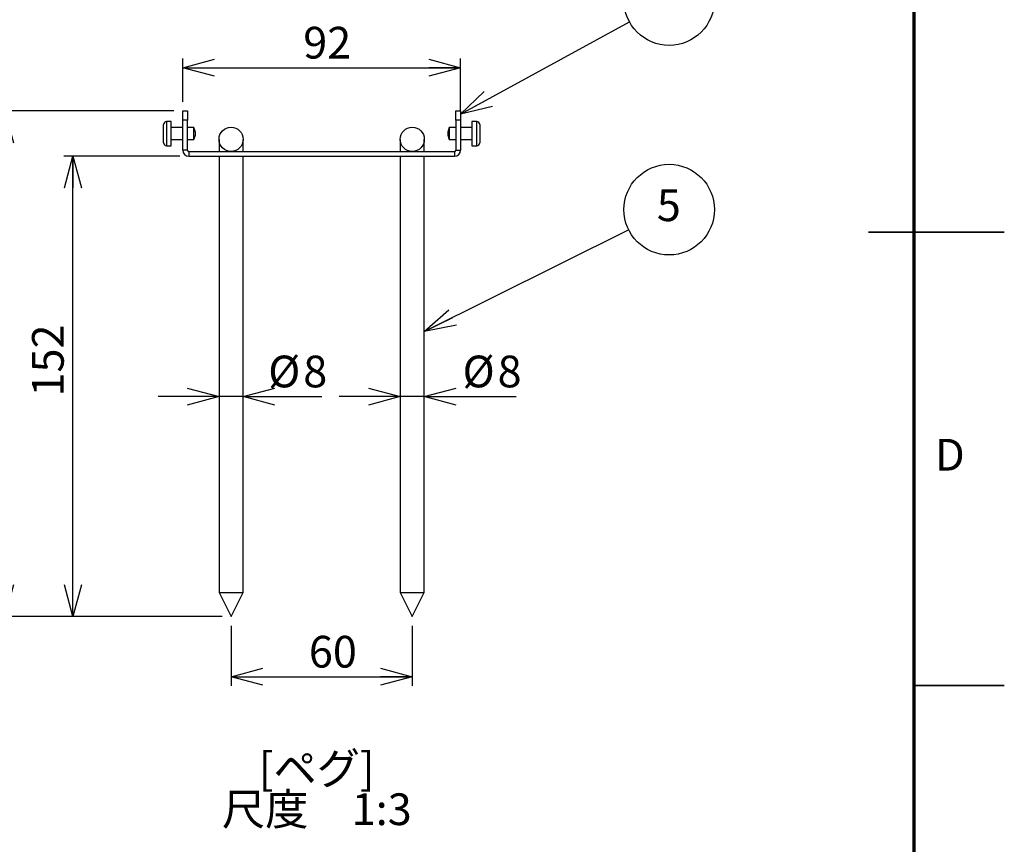
# Model space of a CAD drawing. Units: millimetres. Extents: x 0 to 2097, y 0 to 1211.
# Drawn here: x 934 to 1260, y 243 to 516 of the extents above; entities that cross this region are included whole.
import ezdxf

# ---------------------------------------------------------------- set-up
doc = ezdxf.new("R2010")
doc.units = ezdxf.units.MM
doc.header["$LTSCALE"] = 3
doc.layers.add('FORMAT', color=7, linetype='Continuous')
doc.layers.add('SLD-0', color=179, linetype='Continuous')
doc.styles.add('SLDTEXTSTYLE0', font='TXT', dxfattribs={"width": 0.7, "bigfont": 'bigfont'})
doc.styles.add('SLDTEXTSTYLE1', font='TXT', dxfattribs={"width": 0.75, "bigfont": 'bigfont'})
doc.dimstyles.new('SLDDIMSTYLE1', dxfattribs={"dimtxt": 10.5, "dimasz": 10.5, "dimexe": 0, "dimexo": 0.0625, "dimgap": 2.625, "dimtad": 3, "dimdec": 0, "dimrnd": 1e-09, "dimzin": 12, "dimdsep": 46, "dimtxsty": 'SLDTEXTSTYLE0', "dimblk1": 'OPEN30', "dimblk2": 'OPEN30', "dimsah": 1, "dimcen": 0.09, "dimadec": 0, "dimazin": 3, "dimtfac": 1, "dimtdec": 0, "dimtofl": 0, "dimtmove": 0, "dimatfit": 3, "dimldrblk": 'OPEN30', "dimfxl": 1, "dimfrac": 2, "dimtolj": 1, "dimtzin": 12, "dimarcsym": 0})
doc.dimstyles.new('SLDDIMSTYLE2', dxfattribs={"dimtxt": 10.5, "dimasz": 10.5, "dimexe": 0, "dimexo": 0.0625, "dimgap": 2.625, "dimtad": 3, "dimdec": 0, "dimrnd": 1e-09, "dimzin": 12, "dimdsep": 46, "dimtxsty": 'SLDTEXTSTYLE0', "dimblk1": 'OPEN30', "dimblk2": 'OPEN30', "dimsah": 1, "dimcen": 0.09, "dimadec": 0, "dimazin": 3, "dimtfac": 1, "dimtdec": 0, "dimtmove": 0, "dimatfit": 0, "dimldrblk": 'OPEN30', "dimfxl": 1, "dimfrac": 2, "dimtolj": 1, "dimtzin": 12, "dimarcsym": 0})

# ---------------------------------------------------------------- blocks, each defined once
blk = doc.blocks.new('_Open30')
at = {"color": 0, "linetype": 'ByBlock', "lineweight": -2}
for p, q in [((-1, 0.267949), (0, 0)), ((0, 0), (-1, -0.267949)), ((0, 0), (-1, 0))]:
    blk.add_line(p, q, dxfattribs=at)
blk = doc.blocks.new('_D_5')
at = {"layer": 'SLD-0', "color": 7}
for p, q in [((984.91, 485.68), (925.98, 485.68)), ((928.98, 485.68), (928.98, 318.28)), ((1000.91, 318.28), (925.98, 318.28))]:
    blk.add_line(p, q, dxfattribs=at)
at = {"layer": 'SLD-0', "color": 7, "xscale": 10.5, "yscale": 10.5}
for p, rotation in [((928.98, 485.68, -10.5), 90), ((928.98, 318.28, -10.5), 270)]:
    blk.add_blockref('_Open30', p, dxfattribs=dict(at, rotation=rotation))
at = {"layer": 'SLD-0', "color": 7, "insert": (915.44, 404.71), "char_height": 10.5, "attachment_point": 1, "rotation": 90, "style": 'SLDTEXTSTYLE0'}
blk.add_mtext('167', dxfattribs=at)
blk = doc.blocks.new('_D_6')
at = {"layer": 'SLD-0', "color": 7}
for p, q in [((986.91, 470.68), (948.51, 470.68)), ((951.51, 318.28), (951.51, 470.68)), ((1000.91, 318.28), (948.51, 318.28))]:
    blk.add_line(p, q, dxfattribs=at)
at = {"layer": 'SLD-0', "color": 7, "xscale": 10.5, "yscale": 10.5}
for p, rotation in [((951.51, 470.68, -10.5), 90), ((951.51, 318.28, -10.5), 270)]:
    blk.add_blockref('_Open30', p, dxfattribs=dict(at, rotation=rotation))
at = {"layer": 'SLD-0', "color": 7, "insert": (937.98, 391.14), "char_height": 10.5, "attachment_point": 1, "rotation": 90, "style": 'SLDTEXTSTYLE0'}
blk.add_mtext('152', dxfattribs=at)
blk = doc.blocks.new('_D_7')
at = {"layer": 'SLD-0', "color": 7}
for p, q in [((1003.91, 315.28), (1003.91, 295.39)), ((1063.91, 315.28), (1063.91, 295.39)), ((1003.91, 298.39), (1063.91, 298.39))]:
    blk.add_line(p, q, dxfattribs=at)
at = {"layer": 'SLD-0', "color": 7, "xscale": 10.5, "yscale": 10.5, "rotation": 180}
blk.add_blockref('_Open30', (1003.91, 298.39, -10.5), dxfattribs=at)
at = {"layer": 'SLD-0', "color": 7, "xscale": 10.5, "yscale": 10.5}
blk.add_blockref('_Open30', (1063.91, 298.39, -10.5), dxfattribs=at)
at = {"layer": 'SLD-0', "color": 7, "insert": (1029.67, 311.92), "char_height": 10.5, "attachment_point": 1, "style": 'SLDTEXTSTYLE0'}
blk.add_mtext('60', dxfattribs=at)
blk = doc.blocks.new('_D_8')
at = {"layer": 'SLD-0', "color": 7}
for p, q in [((1059.91, 391.15), (1039.72, 391.15)), ((1067.91, 391.15), (1059.91, 391.15)), ((1067.91, 391.15), (1098.28, 391.15))]:
    blk.add_line(p, q, dxfattribs=at)
at = {"layer": 'SLD-0', "color": 7, "xscale": 10.5, "yscale": 10.5}
blk.add_blockref('_Open30', (1059.91, 391.15, -10.5), dxfattribs=at)
at = {"layer": 'SLD-0', "color": 7, "xscale": 10.5, "yscale": 10.5, "rotation": 180}
blk.add_blockref('_Open30', (1067.91, 391.15, -10.5), dxfattribs=at)
at = {"layer": 'SLD-0', "color": 7, "char_height": 10.5, "attachment_point": 1, "style": 'SLDTEXTSTYLE0'}
for s, insert in [('%%c', (1080.56, 404.68)), ('8', (1092.17, 404.68))]:
    blk.add_mtext(s, dxfattribs=dict(at, insert=insert))
blk = doc.blocks.new('_D_9')
at = {"layer": 'SLD-0', "color": 7}
for p, q in [((999.91, 391.15), (979.72, 391.15)), ((1007.91, 391.15), (999.91, 391.15)), ((1007.91, 391.15), (1033.91, 391.15))]:
    blk.add_line(p, q, dxfattribs=at)
at = {"layer": 'SLD-0', "color": 7, "xscale": 10.5, "yscale": 10.5}
blk.add_blockref('_Open30', (999.91, 391.15, -10.5), dxfattribs=at)
at = {"layer": 'SLD-0', "color": 7, "xscale": 10.5, "yscale": 10.5, "rotation": 180}
blk.add_blockref('_Open30', (1007.91, 391.15, -10.5), dxfattribs=at)
at = {"layer": 'SLD-0', "color": 7, "char_height": 10.5, "attachment_point": 1, "style": 'SLDTEXTSTYLE0'}
for s, insert in [('%%c', (1016.19, 404.68)), ('8', (1027.8, 404.68))]:
    blk.add_mtext(s, dxfattribs=dict(at, insert=insert))
blk = doc.blocks.new('_D_10')
at = {"layer": 'SLD-0', "color": 7}
for p, q in [((987.91, 488.68), (987.91, 503)), ((1079.91, 485.68), (1079.91, 503)), ((987.91, 500), (1079.91, 500))]:
    blk.add_line(p, q, dxfattribs=at)
at = {"layer": 'SLD-0', "color": 7, "xscale": 10.5, "yscale": 10.5, "rotation": 180}
blk.add_blockref('_Open30', (987.91, 500, -10.5), dxfattribs=at)
at = {"layer": 'SLD-0', "color": 7, "xscale": 10.5, "yscale": 10.5}
blk.add_blockref('_Open30', (1079.91, 500, -10.5), dxfattribs=at)
at = {"layer": 'SLD-0', "color": 7, "insert": (1027.8, 513.53), "char_height": 10.5, "attachment_point": 1, "style": 'SLDTEXTSTYLE0'}
blk.add_mtext('92', dxfattribs=at)
blk = doc.blocks.new('SW_NOTE_0_3')
at = {"layer": 'SLD-0', "color": 0}
blk.add_circle((3.06, 6.85), 15, dxfattribs=at)
at = {"layer": 'SLD-0', "color": 0, "insert": (2.95, 13.54), "char_height": 10.5, "attachment_point": 2, "style": 'SLDTEXTSTYLE0'}
blk.add_mtext('4', dxfattribs=at)
blk = doc.blocks.new('SW_NOTE_0_4')
at = {"layer": 'SLD-0', "color": 0}
blk.add_circle((3.06, 6.85), 15, dxfattribs=at)
at = {"layer": 'SLD-0', "color": 0, "insert": (2.95, 13.54), "char_height": 10.5, "attachment_point": 2, "style": 'SLDTEXTSTYLE0'}
blk.add_mtext('5', dxfattribs=at)

msp = doc.modelspace()

# ---------------------------------------------------------------- linework, layer by layer
at = {"color": 7, "linetype": 'Continuous', "lineweight": 25}
for p, q in [((987.91, 485.68), (989.51, 485.68)), ((987.91, 482.68), (987.91, 485.68)), ((987.91, 472.68), (987.91, 482.68)), ((989.51, 482.68), (987.91, 482.68)), ((989.51, 485.68), (989.51, 482.68)), ((989.51, 472.68), (989.51, 482.68)), ((1078.31, 485.68), (1079.91, 485.68)), ((1078.31, 482.68), (1078.31, 485.68)), ((1079.91, 482.68), (1078.31, 482.68)), ((1078.31, 482.68), (1078.31, 472.68)), ((1079.91, 485.68), (1079.91, 482.68)), ((1079.91, 482.68), (1079.91, 472.68)), ((981.51, 481.12), (981.51, 481.18)), ((981.51, 475.18), (981.51, 481.12)), ((984.11, 482.18), (982.51, 482.18)), ((982.51, 482.18), (982.51, 474.18)), ((984.11, 474.18), (984.11, 482.18)), ((987.91, 480.18), (984.11, 480.18)), ((991.61, 480.18), (989.51, 480.18)), ((992.11, 478.68), (991.61, 480.18)), ((991.61, 476.18), (991.61, 480.18)), ((1076.16, 480.18), (1075.66, 478.68)), ((1078.31, 480.18), (1076.16, 480.18)), ((1076.16, 480.18), (1076.16, 476.18)), ((1083.66, 480.18), (1079.91, 480.18)), ((1085.26, 482.18), (1083.66, 482.18)), ((1083.66, 482.18), (1083.66, 474.18)), ((1085.26, 474.18), (1085.26, 482.18)), ((1086.26, 481.18), (1086.26, 475.18)), ((984.11, 476.18), (987.91, 476.18)), ((989.51, 476.18), (991.61, 476.18)), ((991.61, 476.18), (992.11, 477.68)), ((992.11, 477.68), (992.11, 478.68)), ((999.91, 476.28), (999.91, 472.28)), ((1007.91, 472.28), (1007.91, 476.28)), ((1059.91, 476.28), (1059.91, 472.28)), ((1067.91, 472.28), (1067.91, 476.28)), ((1075.66, 478.68), (1075.66, 477.68)), ((1075.66, 477.68), (1076.16, 476.18)), ((1076.16, 476.18), (1078.31, 476.18)), ((1079.91, 476.18), (1083.66, 476.18)), ((982.51, 474.18), (984.11, 474.18)), ((1083.66, 474.18), (1085.26, 474.18)), ((989.51, 472.68), (987.91, 472.68)), ((989.91, 472.28), (989.91, 470.68)), ((989.91, 472.28), (1077.91, 472.28)), ((989.91, 470.68), (1077.91, 470.68)), ((999.91, 470.68), (999.91, 326.28)), ((1007.91, 326.28), (1007.91, 470.68)), ((1059.91, 470.68), (1059.91, 326.28)), ((1067.91, 326.28), (1067.91, 470.68)), ((1077.91, 472.28), (1077.91, 470.68)), ((1078.31, 472.68), (1079.91, 472.68)), ((999.91, 326.28), (1003.91, 318.28)), ((999.91, 326.28), (1007.91, 326.28)), ((1003.91, 318.28), (1007.91, 326.28)), ((1059.91, 326.28), (1063.91, 318.28)), ((1059.91, 326.28), (1067.91, 326.28)), ((1063.91, 318.28), (1067.91, 326.28))]:
    msp.add_line(p, q, dxfattribs=at)
at = {"color": 7, "linetype": 'Continuous', "lineweight": 35}
for p, q in [((1260, 445.5), (1215, 445.5)), ((1230, 295.5), (1260, 295.5))]:
    msp.add_line(p, q, dxfattribs=at)
at = {"color": 7, "linetype": 'Continuous', "lineweight": 25}
for centre in [(1003.91, 476.28), (1063.91, 476.28)]:
    msp.add_circle(centre, 4, dxfattribs=at)
for centre, radius, start, end in [((982.51, 481.18), 1, 90, 180), ((1085.26, 481.18), 1, 0, 90), ((982.51, 475.18), 1, 180, 270), ((1085.26, 475.18), 1, 270, 0), ((989.91, 472.68), 2, 180, 270), ((989.91, 472.68), 0.4, 180, 270), ((1077.91, 472.68), 2, 270, 0), ((1077.91, 472.68), 0.4, 270, 0)]:
    msp.add_arc(centre, radius, start, end, dxfattribs=at)
at = {"layer": 'FORMAT', "lineweight": 70}
msp.add_line((1230, 861), (1230, 30), dxfattribs=at)
at = {"layer": 'SLD-0', "color": 7}
for p, q in [((1079.91, 484.62), (1135.83, 515.19)), ((1067.91, 412.64), (1135.57, 446.32))]:
    msp.add_line(p, q, dxfattribs=at)

# ---------------------------------------------------------------- block references
for name, p in [('SW_NOTE_0_3', (1145.94, 515.54)), ('SW_NOTE_0_4', (1145.94, 446.16))]:
    msp.add_blockref(name, p, dxfattribs=at)
at = {"layer": 'SLD-0', "color": 7, "xscale": 10.5, "yscale": 10.5}
for p, rotation in [((1079.91, 484.62, -5.45), 208.6615732143), ((1067.91, 412.64, -10.5), 206.4681383801)]:
    msp.add_blockref('_Open30', p, dxfattribs=dict(at, rotation=rotation))

# ---------------------------------------------------------------- texts
at = {"color": 7, "linetype": 'Continuous', "lineweight": 0, "insert": (1241.97, 377.11), "char_height": 10.5, "attachment_point": 2, "style": 'SLDTEXTSTYLE1'}
msp.add_mtext('D', dxfattribs=at)
at = {"layer": 'SLD-0', "color": 7, "char_height": 10.5, "attachment_point": 2, "style": 'SLDTEXTSTYLE0'}
for s, insert in [('[ペグ]', (1032.25, 273.27)), ('尺度\u30001:3', (1032.3, 259.77))]:
    msp.add_mtext(s, dxfattribs=dict(at, insert=insert))

# ---------------------------------------------------------------- dimensions: what is measured, and where the dimension line sits
at = {"layer": 'SLD-0', "color": 7}
for base, p1, p2, picture, middle in [((1079.91, 500), (987.91, 485.68), (1079.91, 482.68), '_D_10', (1033.91, 500)), ((1063.91, 298.39), (1003.91, 318.28), (1063.91, 318.28), '_D_7', (1035.78, 298.39))]:
    dim = msp.add_linear_dim(base=base, p1=p1, p2=p2, dimstyle='SLDDIMSTYLE1', dxfattribs=at)
    dim.commit()
    dim.dimension.update_dxf_attribs({"geometry": picture, "text_midpoint": middle, "dimtype": 160})
for base, p1, p2, picture, middle in [((928.98, 318.28), (987.91, 485.68), (1003.91, 318.28), '_D_5', (928.98, 413.87)), ((951.51, 470.68), (1003.91, 318.28), (989.91, 470.68), '_D_6', (951.51, 400.3))]:
    dim = msp.add_linear_dim(base=base, p1=p1, p2=p2, angle=90, dimstyle='SLDDIMSTYLE1', dxfattribs=at)
    dim.commit()
    dim.dimension.update_dxf_attribs({"geometry": picture, "text_midpoint": middle, "dimtype": 160})
for base, p1, p2, picture, middle in [((999.91, 391.15), (1007.91, 326.28), (999.91, 326.28), '_D_9', (1025.05, 391.15)), ((1059.91, 391.15), (1067.91, 326.28), (1059.91, 326.28), '_D_8', (1089.42, 391.15))]:
    dim = msp.add_linear_dim(base=base, p1=p1, p2=p2, text='%%c<>', dimstyle='SLDDIMSTYLE2', dxfattribs=at)
    dim.commit()
    dim.dimension.update_dxf_attribs({"geometry": picture, "text_midpoint": middle, "dimtype": 160})

doc.saveas('drawing.dxf')
